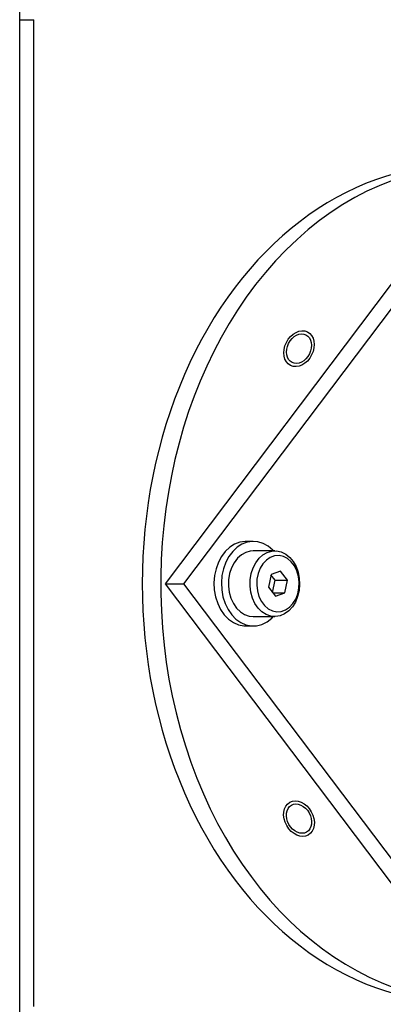
# Model space of a CAD drawing. Extents: x 82 to 1161, y -40 to 1164.
# Drawn here: x 424 to 463, y 854 to 958 of the extents above; entities that cross this region are included whole.
import ezdxf

# ---------------------------------------------------------------- set-up
doc = ezdxf.new("R2010")
doc.units = 0
doc.header["$LTSCALE"] = 20
doc.layers.add('MAIN0', color=7, linetype='CONTINUOUS')

msp = doc.modelspace()

# ---------------------------------------------------------------- linework, layer by layer
at = {"layer": 'MAIN0', "color": 3, "linetype": 'CONTINUOUS'}
for p, q in [((423.9314, 828.3082), (423.9314, 981.3082)), ((423.9314, 958.3082), (425.4403, 958.3082)), ((425.4403, 853.3082), (425.4403, 958.3082))]:
    msp.add_line(p, q, dxfattribs=at)
at = {"layer": 'MAIN0', "color": 7, "linetype": 'CONTINUOUS'}
for p, q in [((439.4358, 898.3082), (472.5228, 942.1488)), ((441.404, 898.3082), (474.491, 942.1488)), ((446.2819, 902.1893), (445.8116, 901.7485)), ((446.8016, 902.5183), (446.2819, 902.1893)), ((447.0692, 902.1893), (446.5989, 901.7485)), ((447.3559, 902.7263), (446.8016, 902.5183)), ((447.5889, 902.5183), (447.0692, 902.1893)), ((447.9287, 902.8071), (447.3559, 902.7263)), ((448.1431, 902.7263), (447.5889, 902.5183)), ((448.0008, 902.8082), (447.9287, 902.8071)), ((448.788, 902.8082), (448.0008, 902.8082)), ((448.7159, 902.8071), (448.1431, 902.7263)), ((449.2908, 902.7586), (448.7159, 902.8071)), ((449.8512, 902.582), (449.2908, 902.7586)), ((450.381, 902.2824), (449.8512, 902.582)), ((450.865, 901.8685), (450.381, 902.2824)), ((445.4043, 901.2088), (445.0717, 900.5857)), ((445.8116, 901.7485), (445.4043, 901.2088)), ((446.1915, 901.2088), (445.8589, 900.5857)), ((446.5989, 901.7485), (446.1915, 901.2088)), ((447.1062, 901.0071), (446.7511, 900.5366)), ((447.5221, 901.38), (447.1062, 901.0071)), ((447.9837, 901.642), (447.5221, 901.38)), ((448.4744, 901.7834), (447.9837, 901.642)), ((448.788, 901.8082), (448.4744, 901.7834)), ((451.0842, 901.8082), (448.788, 901.8082)), ((449.0473, 900.5366), (449.4024, 901.0071)), ((449.4024, 901.0071), (449.8183, 901.38)), ((449.8183, 901.38), (450.2799, 901.642)), ((450.6009, 901.1089), (450.1791, 900.8242)), ((450.2799, 901.642), (450.7706, 901.7834)), ((451.0581, 901.2712), (450.6009, 901.1089)), ((450.7706, 901.7834), (451.2727, 901.7992)), ((450.9227, 901.8082), (450.865, 901.8685)), ((451.5308, 901.304), (451.0581, 901.2712)), ((451.2727, 901.7992), (451.7679, 901.6889)), ((451.9983, 901.2059), (451.5308, 901.304)), ((451.7679, 901.6889), (452.2384, 901.4564)), ((452.4402, 900.9812), (451.9983, 901.2059)), ((452.2384, 901.4564), (452.6672, 901.11)), ((452.8371, 900.6396), (452.4402, 900.9812)), ((452.6672, 901.11), (453.0388, 900.6625)), ((444.8233, 899.897), (444.6664, 899.1626)), ((445.0717, 900.5857), (444.8233, 899.897)), ((445.6106, 899.897), (445.4536, 899.1626)), ((445.8589, 900.5857), (445.6106, 899.897)), ((446.4697, 899.9855), (446.272, 899.3739)), ((446.7511, 900.5366), (446.4697, 899.9855)), ((448.5682, 899.3739), (448.7659, 899.9855)), ((448.7659, 899.9855), (449.0473, 900.5366)), ((449.5134, 899.9421), (449.2985, 899.3833)), ((449.8113, 900.4295), (449.5134, 899.9421)), ((450.1791, 900.8242), (449.8113, 900.4295)), ((453.1718, 900.1961), (452.8371, 900.6396)), ((453.0388, 900.6625), (453.3397, 900.1298)), ((453.4296, 899.6701), (453.1718, 900.1961)), ((453.3397, 900.1298), (453.5592, 899.5313)), ((444.6664, 899.1626), (444.6053, 898.4037)), ((445.4536, 899.1626), (445.3926, 898.4037)), ((446.272, 899.3739), (446.1652, 898.7237)), ((448.4614, 898.7237), (448.5682, 899.3739)), ((449.176, 898.7775), (449.1512, 898.1511)), ((449.2985, 899.3833), (449.176, 898.7775)), ((450.6768, 899.2826), (450.4076, 897.9515)), ((451.1048, 898.6648), (450.6687, 899.2426)), ((451.6815, 899.6393), (450.6768, 899.2826)), ((452.4169, 898.6648), (451.6815, 899.6393)), ((453.5992, 899.0846), (453.4296, 899.6701)), ((453.5592, 899.5313), (453.6891, 898.8886)), ((453.6733, 898.4652), (453.5992, 899.0846)), ((453.6891, 898.8886), (453.725, 898.2249)), ((439.4358, 898.3082), (441.404, 898.3082)), ((472.5228, 854.4675), (439.4358, 898.3082)), ((474.491, 854.4675), (441.404, 898.3082)), ((444.6053, 898.4037), (444.642, 897.642)), ((445.3926, 898.4037), (445.4293, 897.642)), ((446.1652, 898.7237), (446.1533, 898.0585)), ((446.1533, 898.0585), (446.2366, 897.4023)), ((448.4495, 898.0585), (448.4614, 898.7237)), ((448.5328, 897.4023), (448.4495, 898.0585)), ((449.1512, 898.1511), (449.2253, 897.5317)), ((450.4076, 897.9515), (451.1431, 896.977)), ((450.8437, 897.3737), (451.1048, 898.6648)), ((451.1048, 898.6648), (452.4169, 898.6648)), ((452.1477, 897.3337), (452.4169, 898.6648)), ((453.526, 897.2331), (453.6485, 897.8389)), ((453.6485, 897.8389), (453.6733, 898.4652)), ((453.725, 898.2249), (453.6654, 897.5642)), ((444.642, 897.642), (444.7753, 896.8994)), ((444.7753, 896.8994), (445.0013, 896.1974)), ((445.4293, 897.642), (445.5625, 896.8994)), ((445.5625, 896.8994), (445.7886, 896.1974)), ((446.2366, 897.4023), (446.412, 896.7788)), ((446.412, 896.7788), (446.6734, 896.2107)), ((448.7083, 896.7788), (448.5328, 897.4023)), ((448.9696, 896.2107), (448.7083, 896.7788)), ((449.2253, 897.5317), (449.3949, 896.9462)), ((449.3949, 896.9462), (449.6527, 896.4202)), ((450.8739, 897.3337), (452.1477, 897.3337)), ((451.1431, 896.977), (452.1477, 897.3337)), ((453.0132, 896.1868), (453.3111, 896.6742)), ((453.5124, 896.9304), (453.2718, 896.3464)), ((453.3111, 896.6742), (453.526, 897.2331)), ((453.6654, 897.5642), (453.5124, 896.9304)), ((445.0013, 896.1974), (445.3137, 895.5561)), ((445.7886, 896.1974), (446.101, 895.5561)), ((446.6734, 896.2107), (447.0112, 895.7183)), ((447.0112, 895.7183), (447.4132, 895.3196)), ((449.3074, 895.7183), (448.9696, 896.2107)), ((449.7094, 895.3196), (449.3074, 895.7183)), ((449.6527, 896.4202), (449.9874, 895.9767)), ((449.9874, 895.9767), (450.3844, 895.6351)), ((450.3844, 895.6351), (450.8263, 895.4104)), ((452.2237, 895.5074), (452.6454, 895.7921)), ((452.952, 895.8333), (452.5648, 895.4096)), ((452.6454, 895.7921), (453.0132, 896.1868)), ((453.2718, 896.3464), (452.952, 895.8333)), ((445.3137, 895.5561), (445.7034, 894.994)), ((445.7034, 894.994), (446.1591, 894.5272)), ((446.101, 895.5561), (446.4906, 894.994)), ((446.4906, 894.994), (446.9464, 894.5272)), ((447.4132, 895.3196), (447.8649, 895.0288)), ((447.8649, 895.0288), (448.35, 894.8566)), ((448.35, 894.8566), (448.788, 894.8082)), ((448.788, 894.8082), (451.0842, 894.8082)), ((450.1611, 895.0288), (449.7094, 895.3196)), ((450.6462, 894.8566), (450.1611, 895.0288)), ((450.2523, 894.2479), (450.7491, 894.6342)), ((451.1471, 894.8091), (450.6462, 894.8566)), ((450.7491, 894.6342), (450.9227, 894.8082)), ((450.8263, 895.4104), (451.2938, 895.3123)), ((451.6457, 894.8881), (451.1471, 894.8091)), ((451.2938, 895.3123), (451.7665, 895.3451)), ((452.1241, 895.0907), (451.6457, 894.8881)), ((451.7665, 895.3451), (452.2237, 895.5074)), ((452.5648, 895.4096), (452.1241, 895.0907)), ((446.1591, 894.5272), (446.6679, 894.1692)), ((446.6679, 894.1692), (447.2149, 893.9303)), ((446.9464, 894.5272), (447.4551, 894.1692)), ((447.2149, 893.9303), (447.7846, 893.8173)), ((447.4551, 894.1692), (448.0022, 893.9303)), ((447.7846, 893.8173), (448.0008, 893.8082)), ((448.0008, 893.8082), (448.788, 893.8082)), ((448.0022, 893.9303), (448.5719, 893.8173)), ((448.5719, 893.8173), (449.1478, 893.8335)), ((449.1478, 893.8335), (449.7134, 893.9784)), ((449.7134, 893.9784), (450.2523, 894.2479))]:
    msp.add_line(p, q, dxfattribs=at)
at = {"layer": 'MAIN0', "color": 3, "linetype": 'CONTINUOUS'}
for centre, start_param, end_param in [((472.5228, 898.3082), 2.50789369, 7.79876943), ((470.5546, 898.3082), 3.14159265, 6.28318531)]:
    msp.add_ellipse(centre, major_axis=(0, -44.5), ratio=0.75470958, start_param=start_param, end_param=end_param, dxfattribs=at)
for centre, major_axis in [((453.655, 923.3081), (0.8924, 1.7899)), ((453.655, 923.3081), (0.7362, 1.4766)), ((453.655, 873.3082), (-0.9848, 1.7407)), ((453.655, 873.3082), (-0.8125, 1.4361))]:
    msp.add_ellipse(centre, major_axis=major_axis, ratio=0.75014916, dxfattribs=at)

doc.saveas('drawing.dxf')
